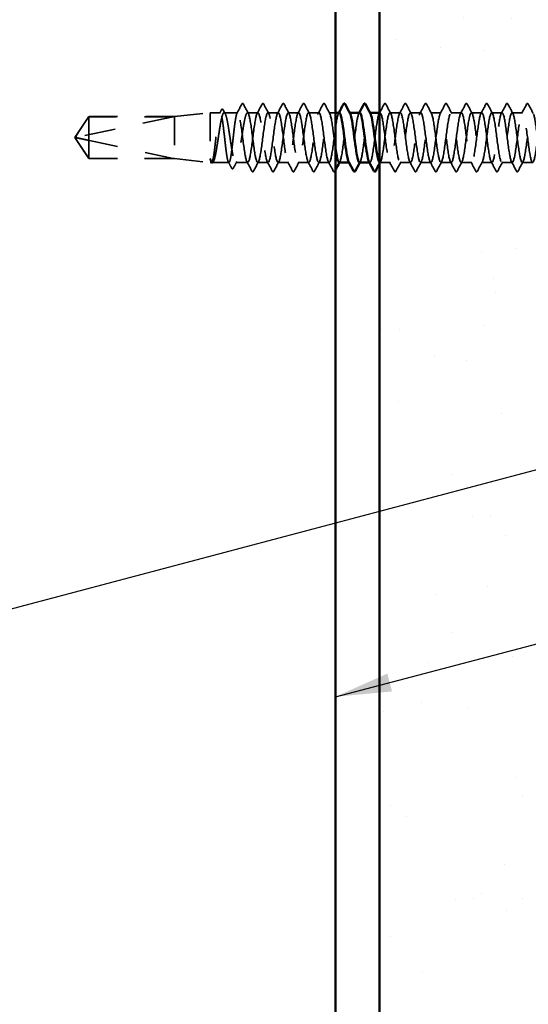
# Model space of a CAD drawing. Units: inches. Extents: x 0.6 to 33.4, y 0.6 to 21.4.
# Drawn here: x 7.8 to 9.6, y 11.9 to 15.4 of the extents above; entities that cross this region are included whole.
import ezdxf

# ---------------------------------------------------------------- set-up
doc = ezdxf.new("R2010")
doc.units = ezdxf.units.IN
doc.header["$LTSCALE"] = 2
doc.header["$MEASUREMENT"] = 0
doc.linetypes.add('DASHED', pattern=[0.2067, 0.1654, -0.0413])
for name, color, linetype, lineweight in [('Hatch (ANSI)', 7, 'Continuous', 18), ('Hidden (ANSI)', 7, 'DASHED', 35), ('Symbol (ANSI)', 7, 'Continuous', 25), ('Visible (ANSI)', 7, 'Continuous', 50)]:
    doc.layers.add(name, color=color, linetype=linetype, lineweight=lineweight)
doc.styles.add('Note Text (ANSI)', font='tahoma.ttf')
doc.dimstyles.new('Default (ANSI)$7', dxfattribs={"dimscale": 2, "dimtxt": 0.12, "dimasz": 0.098425, "dimexe": 0.125, "dimexo": 0.0625, "dimgap": 0.031496, "dimtad": 0, "dimtih": 1, "dimtoh": 1, "dimrnd": 1e-08, "dimzin": 4, "dimdsep": 46, "dimtxsty": 'Note Text (ANSI)', "dimcen": 0.09, "dimdle": 0.393701, "dimclrd": 256, "dimclre": 256, "dimclrt": 256, "dimadec": 0, "dimazin": 1, "dimtfac": 1, "dimtofl": 0, "dimtmove": 0, "dimatfit": 3, "dimfxl": 1, "dimtolj": 1, "dimtzin": 4, "dimlwd": -1, "dimlwe": -1, "dimarcsym": 0})

msp = doc.modelspace()

# ---------------------------------------------------------------- hatches: boundary and pattern name
at = {"layer": 'Hatch (ANSI)', "true_color": 0x804000}
h = msp.add_hatch(dxfattribs=at)
h.set_pattern_fill('AR-SAND', color=36, scale=0.25, angle=45, style=0)
h.paths.add_polyline_path([(9.69021, 18.84511), (9.69021, 8.02478), (9.06521, 8.02478), (9.06521, 18.84511)])

# ---------------------------------------------------------------- linework, layer by layer
at = {"layer": 'Hidden (ANSI)', "ltscale": 0.084332}
for q in [(8.04478, 15.01078), (8.04478, 14.86378)]:
    msp.add_line((7.99521, 14.93728), q, dxfattribs=at)
at = {"layer": 'Hidden (ANSI)', "ltscale": 0.327486}
msp.add_line((8.34021, 15.01061), (8.00389, 14.93842), dxfattribs=at)
at = {"layer": 'Hidden (ANSI)', "ltscale": 0.119326}
msp.add_line((8.04478, 15.01078), (8.04478, 14.92736), dxfattribs=at)
at = {"layer": 'Hidden (ANSI)', "ltscale": 0.286008}
for p, q in [((8.34521, 15.01078), (8.04478, 15.01078)), ((8.34521, 14.86378), (8.04478, 14.86378))]:
    msp.add_line(p, q, dxfattribs=at)
at = {"layer": 'Hidden (ANSI)', "ltscale": 0.281246}
for p, q in [((8.34021, 15.01061), (8.04478, 15.01061)), ((8.34021, 14.86395), (8.04478, 14.86395))]:
    msp.add_line(p, q, dxfattribs=at)
at = {"layer": 'Hidden (ANSI)', "ltscale": 0.119688}
for p, q in [((8.34521, 15.01078), (8.47021, 15.02478)), ((8.34521, 14.86378), (8.47021, 14.84978))]:
    msp.add_line(p, q, dxfattribs=at)
at = {"layer": 'Hidden (ANSI)', "ltscale": 0.219804}
msp.add_line((8.34521, 15.01078), (8.34521, 14.86378), dxfattribs=at)
at = {"layer": 'Hidden (ANSI)', "ltscale": 0.26169}
msp.add_line((8.47021, 15.02478), (8.47021, 14.84978), dxfattribs=at)
at = {"layer": 'Hidden (ANSI)', "ltscale": 0.033847}
msp.add_line((8.50585, 15.02478), (8.47021, 15.02478), dxfattribs=at)
at = {"layer": 'Hidden (ANSI)', "ltscale": 0.044731}
msp.add_line((8.56664, 15.02478), (8.51956, 15.02478), dxfattribs=at)
at = {"layer": 'Hidden (ANSI)', "ltscale": 0.034593}
for p, q in [((8.63807, 15.02478), (8.60164, 15.02478)), ((8.70949, 15.02478), (8.67307, 15.02478)), ((8.78092, 15.02478), (8.74449, 15.02478)), ((8.85235, 15.02478), (8.81592, 15.02478)), ((9.13807, 15.02478), (9.10164, 15.02478)), ((9.20949, 15.02478), (9.17307, 15.02478)), ((9.28092, 15.02478), (9.24449, 15.02478)), ((9.35235, 15.02478), (9.31592, 15.02478)), ((9.42378, 15.02478), (9.38735, 15.02478)), ((9.49521, 15.02478), (9.45878, 15.02478)), ((9.56664, 15.02478), (9.53021, 15.02478)), ((8.67378, 14.84978), (8.63735, 14.84978)), ((8.74521, 14.84978), (8.70878, 14.84978)), ((8.81664, 14.84978), (8.78021, 14.84978)), ((8.88807, 14.84978), (8.85164, 14.84978)), ((9.10235, 14.84978), (9.06592, 14.84978)), ((9.17378, 14.84978), (9.13735, 14.84978)), ((9.24521, 14.84978), (9.20878, 14.84978)), ((9.31664, 14.84978), (9.28021, 14.84978)), ((9.38807, 14.84978), (9.35164, 14.84978)), ((9.45949, 14.84978), (9.42307, 14.84978)), ((9.53092, 14.84978), (9.49449, 14.84978)), ((9.60235, 14.84978), (9.56592, 14.84978))]:
    msp.add_line(p, q, dxfattribs=at)
at = {"layer": 'Hidden (ANSI)', "ltscale": 0.021668}
msp.add_line((8.91021, 15.02478), (8.88735, 15.02478), dxfattribs=at)
at = {"layer": 'Hidden (ANSI)', "ltscale": 0.00122}
for p, q in [((8.96017, 15.02478), (8.95878, 15.02478)), ((9.03159, 15.02478), (9.03021, 15.02478)), ((8.95949, 14.84978), (8.95811, 14.84978)), ((9.03092, 14.84978), (9.02954, 14.84978))]:
    msp.add_line(p, q, dxfattribs=at)
at = {"layer": 'Hidden (ANSI)', "ltscale": 0.00126}
msp.add_line((9.06664, 15.02478), (9.06521, 15.02478), dxfattribs=at)
at = {"layer": 'Hidden (ANSI)', "ltscale": 0.095613}
msp.add_line((8.04478, 14.92736), (8.04478, 14.86395), dxfattribs=at)
at = {"layer": 'Hidden (ANSI)', "ltscale": 0.301787}
msp.add_line((8.34021, 14.86395), (8.04478, 14.92736), dxfattribs=at)
at = {"layer": 'Hidden (ANSI)', "ltscale": 0.004665}
msp.add_line((8.04478, 14.86395), (8.04478, 14.86378), dxfattribs=at)
at = {"layer": 'Hidden (ANSI)', "ltscale": 0.004904}
msp.add_line((8.47546, 14.84978), (8.47021, 14.84978), dxfattribs=at)
at = {"layer": 'Hidden (ANSI)', "ltscale": 0.000515683}
msp.add_line((8.47374, 14.85112), (8.47344, 14.85169), dxfattribs=at)
at = {"layer": 'Hidden (ANSI)', "ltscale": 0.05487}
msp.add_line((8.53625, 14.84978), (8.47852, 14.84978), dxfattribs=at)
at = {"layer": 'Hidden (ANSI)', "ltscale": 0.039662}
msp.add_line((8.60235, 14.84978), (8.5606, 14.84978), dxfattribs=at)
at = {"layer": 'Hidden (ANSI)', "ltscale": 0.001979}
msp.add_arc((8.58414, 15.05628), 0.001, 27.46438, 152.53562, dxfattribs=at)
at = {"layer": 'Hidden (ANSI)', "ltscale": 0.008657}
msp.add_arc((8.00494, 14.93353), 0.005, 102.11462, 207.48043, dxfattribs=at)
at = {"layer": 'Hidden (ANSI)', "ltscale": 0.034303}
msp.add_open_spline([(8.56461, 15.02287), (8.57026, 15.0335), (8.57588, 15.04415), (8.58148, 15.05481)], degree=3, dxfattribs=at)
at = {"layer": 'Hidden (ANSI)', "ltscale": 0.017729}
msp.add_open_spline([(8.58148, 15.05481), (8.58213, 15.05603), (8.5828, 15.05694), (8.58386, 15.05724)], degree=3, dxfattribs=at)
at = {"layer": 'Hidden (ANSI)', "ltscale": 0.020754}
msp.add_open_spline([(8.58414, 15.05728), (8.58545, 15.05728), (8.58633, 15.05621), (8.58708, 15.05479)], degree=3, dxfattribs=at)
at = {"layer": 'Hidden (ANSI)', "ltscale": 0.035082}
for points in [[(8.58708, 15.05479), (8.59284, 15.0439), (8.59861, 15.03302), (8.60442, 15.02217)], [(8.63528, 15.02217), (8.6411, 15.03302), (8.64687, 15.0439), (8.65262, 15.05479)], [(8.65851, 15.05479), (8.66426, 15.0439), (8.67003, 15.03302), (8.67585, 15.02217)], [(8.70671, 15.02217), (8.71252, 15.03302), (8.71829, 15.0439), (8.72405, 15.05479)], [(8.72994, 15.05479), (8.73569, 15.0439), (8.74146, 15.03302), (8.74728, 15.02217)], [(8.77814, 15.02217), (8.78395, 15.03302), (8.78972, 15.0439), (8.79548, 15.05479)], [(8.80137, 15.05479), (8.80712, 15.0439), (8.81289, 15.03302), (8.81871, 15.02217)], [(8.84957, 15.02217), (8.85538, 15.03302), (8.86115, 15.0439), (8.86691, 15.05479)], [(8.8728, 15.05479), (8.87855, 15.0439), (8.88432, 15.03302), (8.89014, 15.02217)], [(9.06385, 15.02217), (9.06967, 15.03302), (9.07544, 15.0439), (9.08119, 15.05479)], [(9.08708, 15.05479), (9.09284, 15.0439), (9.09861, 15.03302), (9.10442, 15.02217)], [(9.13528, 15.02217), (9.1411, 15.03302), (9.14687, 15.0439), (9.15262, 15.05479)], [(9.15851, 15.05479), (9.16426, 15.0439), (9.17003, 15.03302), (9.17585, 15.02217)], [(9.20671, 15.02217), (9.21252, 15.03302), (9.21829, 15.0439), (9.22405, 15.05479)], [(9.22994, 15.05479), (9.23569, 15.0439), (9.24146, 15.03302), (9.24728, 15.02217)], [(9.27814, 15.02217), (9.28395, 15.03302), (9.28972, 15.0439), (9.29548, 15.05479)], [(9.30137, 15.05479), (9.30712, 15.0439), (9.31289, 15.03302), (9.31871, 15.02217)], [(9.34957, 15.02217), (9.35538, 15.03302), (9.36115, 15.0439), (9.36691, 15.05479)], [(9.3728, 15.05479), (9.37855, 15.0439), (9.38432, 15.03302), (9.39014, 15.02217)], [(9.42099, 15.02217), (9.42681, 15.03302), (9.43258, 15.0439), (9.43833, 15.05479)], [(9.44423, 15.05479), (9.44998, 15.0439), (9.45575, 15.03302), (9.46156, 15.02217)], [(9.49242, 15.02217), (9.49824, 15.03302), (9.50401, 15.0439), (9.50976, 15.05479)], [(9.51565, 15.05479), (9.52141, 15.0439), (9.52718, 15.03302), (9.53299, 15.02217)], [(9.56385, 15.02217), (9.56967, 15.03302), (9.57544, 15.0439), (9.58119, 15.05479)], [(9.58708, 15.05479), (9.59284, 15.0439), (9.59861, 15.03302), (9.60442, 15.02217)], [(8.61691, 14.81977), (8.61115, 14.83066), (8.60538, 14.84154), (8.59957, 14.85239)], [(8.64014, 14.85239), (8.63432, 14.84154), (8.62855, 14.83066), (8.6228, 14.81977)], [(8.68833, 14.81977), (8.68258, 14.83066), (8.67681, 14.84154), (8.67099, 14.85239)], [(8.71156, 14.85239), (8.70575, 14.84154), (8.69998, 14.83066), (8.69423, 14.81977)], [(8.75976, 14.81977), (8.75401, 14.83066), (8.74824, 14.84154), (8.74242, 14.85239)], [(8.78299, 14.85239), (8.77718, 14.84154), (8.77141, 14.83066), (8.76565, 14.81977)], [(8.83119, 14.81977), (8.82544, 14.83066), (8.81967, 14.84154), (8.81385, 14.85239)], [(8.85442, 14.85239), (8.84861, 14.84154), (8.84284, 14.83066), (8.83708, 14.81977)], [(8.90262, 14.81977), (8.89687, 14.83066), (8.8911, 14.84154), (8.88528, 14.85239)], [(9.11691, 14.81977), (9.11115, 14.83066), (9.10538, 14.84154), (9.09957, 14.85239)], [(9.14014, 14.85239), (9.13432, 14.84154), (9.12855, 14.83066), (9.1228, 14.81977)], [(9.18833, 14.81977), (9.18258, 14.83066), (9.17681, 14.84154), (9.17099, 14.85239)], [(9.21156, 14.85239), (9.20575, 14.84154), (9.19998, 14.83066), (9.19423, 14.81977)], [(9.25976, 14.81977), (9.25401, 14.83066), (9.24824, 14.84154), (9.24242, 14.85239)], [(9.28299, 14.85239), (9.27718, 14.84154), (9.27141, 14.83066), (9.26565, 14.81977)], [(9.33119, 14.81977), (9.32544, 14.83066), (9.31967, 14.84154), (9.31385, 14.85239)], [(9.35442, 14.85239), (9.34861, 14.84154), (9.34284, 14.83066), (9.33708, 14.81977)], [(9.40262, 14.81977), (9.39687, 14.83066), (9.3911, 14.84154), (9.38528, 14.85239)], [(9.42585, 14.85239), (9.42003, 14.84154), (9.41426, 14.83066), (9.40851, 14.81977)], [(9.47405, 14.81977), (9.46829, 14.83066), (9.46252, 14.84154), (9.45671, 14.85239)], [(9.49728, 14.85239), (9.49146, 14.84154), (9.48569, 14.83066), (9.47994, 14.81977)], [(9.54548, 14.81977), (9.53972, 14.83066), (9.53395, 14.84154), (9.52814, 14.85239)], [(9.56871, 14.85239), (9.56289, 14.84154), (9.55712, 14.83066), (9.55137, 14.81977)]]:
    msp.add_open_spline(points, degree=3, dxfattribs=at)
at = {"layer": 'Hidden (ANSI)', "ltscale": 0.041609}
for points in [[(8.65262, 15.05479), (8.65336, 15.05618), (8.6542, 15.05722), (8.65681, 15.05734), (8.65774, 15.05625), (8.65851, 15.05479)], [(8.72405, 15.05479), (8.72478, 15.05618), (8.72563, 15.05722), (8.72824, 15.05734), (8.72917, 15.05625), (8.72994, 15.05479)], [(8.79548, 15.05479), (8.79621, 15.05618), (8.79705, 15.05722), (8.79967, 15.05734), (8.8006, 15.05625), (8.80137, 15.05479)], [(8.86691, 15.05479), (8.86764, 15.05618), (8.86848, 15.05722), (8.8711, 15.05734), (8.87203, 15.05625), (8.8728, 15.05479)], [(9.08119, 15.05479), (9.08193, 15.05618), (9.08277, 15.05722), (9.08538, 15.05734), (9.08631, 15.05625), (9.08708, 15.05479)], [(9.15262, 15.05479), (9.15336, 15.05618), (9.1542, 15.05722), (9.15681, 15.05734), (9.15774, 15.05625), (9.15851, 15.05479)], [(9.22405, 15.05479), (9.22478, 15.05618), (9.22563, 15.05722), (9.22824, 15.05734), (9.22917, 15.05625), (9.22994, 15.05479)], [(9.29548, 15.05479), (9.29621, 15.05618), (9.29705, 15.05722), (9.29967, 15.05734), (9.3006, 15.05625), (9.30137, 15.05479)], [(9.36691, 15.05479), (9.36764, 15.05618), (9.36848, 15.05722), (9.3711, 15.05734), (9.37203, 15.05625), (9.3728, 15.05479)], [(9.43833, 15.05479), (9.43907, 15.05618), (9.43991, 15.05722), (9.44253, 15.05734), (9.44345, 15.05625), (9.44423, 15.05479)], [(9.50976, 15.05479), (9.5105, 15.05618), (9.51134, 15.05722), (9.51396, 15.05734), (9.51488, 15.05625), (9.51565, 15.05479)], [(9.58119, 15.05479), (9.58193, 15.05618), (9.58277, 15.05722), (9.58538, 15.05734), (9.58631, 15.05625), (9.58708, 15.05479)], [(8.6228, 14.81977), (8.62206, 14.81838), (8.62122, 14.81734), (8.6186, 14.81722), (8.61768, 14.81831), (8.61691, 14.81977)], [(8.69423, 14.81977), (8.69349, 14.81838), (8.69265, 14.81734), (8.69003, 14.81722), (8.6891, 14.81831), (8.68833, 14.81977)], [(8.76565, 14.81977), (8.76492, 14.81838), (8.76408, 14.81734), (8.76146, 14.81722), (8.76053, 14.81831), (8.75976, 14.81977)], [(8.83708, 14.81977), (8.83635, 14.81838), (8.8355, 14.81734), (8.83289, 14.81722), (8.83196, 14.81831), (8.83119, 14.81977)], [(8.90851, 14.81977), (8.90777, 14.81838), (8.90693, 14.81734), (8.90432, 14.81722), (8.90339, 14.81831), (8.90262, 14.81977)], [(9.1228, 14.81977), (9.12206, 14.81838), (9.12122, 14.81734), (9.1186, 14.81722), (9.11768, 14.81831), (9.11691, 14.81977)], [(9.19423, 14.81977), (9.19349, 14.81838), (9.19265, 14.81734), (9.19003, 14.81722), (9.1891, 14.81831), (9.18833, 14.81977)], [(9.26565, 14.81977), (9.26492, 14.81838), (9.26408, 14.81734), (9.26146, 14.81722), (9.26053, 14.81831), (9.25976, 14.81977)], [(9.33708, 14.81977), (9.33635, 14.81838), (9.3355, 14.81734), (9.33289, 14.81722), (9.33196, 14.81831), (9.33119, 14.81977)], [(9.40851, 14.81977), (9.40777, 14.81838), (9.40693, 14.81734), (9.40432, 14.81722), (9.40339, 14.81831), (9.40262, 14.81977)], [(9.47994, 14.81977), (9.4792, 14.81838), (9.47836, 14.81734), (9.47575, 14.81722), (9.47482, 14.81831), (9.47405, 14.81977)], [(9.55137, 14.81977), (9.55063, 14.81838), (9.54979, 14.81734), (9.54717, 14.81722), (9.54625, 14.81831), (9.54548, 14.81977)]]:
    msp.add_open_spline(points, degree=3, knots=[0, 0, 0, 0, 0.05425934, 0.05425934, 0.11103282, 0.11103282, 0.11103282, 0.11103282], dxfattribs=at)
at = {"layer": 'Hidden (ANSI)', "ltscale": 0.076615}
msp.add_open_spline([(8.04478, 15.01061), (8.04289, 15.00779), (8.03952, 15.00278), (8.03606, 14.99764), (8.03243, 14.99224), (8.02941, 14.98773), (8.02564, 14.98212), (8.02295, 14.97811), (8.02015, 14.97392), (8.01828, 14.97112), (8.01628, 14.96811), (8.0149, 14.96605), (8.0134, 14.96378), (8.01235, 14.96219), (8.01095, 14.96007), (8.00975, 14.95826), (8.00825, 14.95596), (8.00715, 14.95427), (8.006, 14.95248), (8.00522, 14.95125), (8.00421, 14.94966), (8.00339, 14.94833), (8.00238, 14.94668), (8.00169, 14.9455), (8.00101, 14.94429), (8.00069, 14.94369), (8.00051, 14.94334)], degree=3, knots=[-0.33118354, -0.33118354, -0.33118354, -0.33118354, -0.32945862, -0.32773371, -0.32687125, -0.32428388, -0.32255897, -0.31910914, -0.31738422, -0.31393439, -0.31220948, -0.30875965, -0.30703474, -0.30358491, -0.30185999, -0.29668525, -0.29323542, -0.28633577, -0.28288594, -0.27598628, -0.27253645, -0.26218697, -0.25528731, -0.241488, -0.23458834, -0.22207079, -0.22207079, -0.22207079, -0.22207079], dxfattribs=at)
at = {"layer": 'Hidden (ANSI)', "ltscale": 1.043954}
msp.add_open_spline([(8.56664, 15.02478), (8.56537, 15.02478), (8.56411, 15.02253), (8.56158, 15.01377), (8.56032, 15.00736), (8.55779, 14.99117), (8.55653, 14.98156), (8.554, 14.96041), (8.55274, 14.94906), (8.55021, 14.92613), (8.54895, 14.91477), (8.54642, 14.89355), (8.54516, 14.8839), (8.54263, 14.8676), (8.54137, 14.86111), (8.53884, 14.8522), (8.53758, 14.84987), (8.53505, 14.8497), (8.53379, 14.85187), (8.53126, 14.86047), (8.53, 14.86682), (8.52747, 14.88288), (8.52621, 14.89244), (8.52368, 14.91354), (8.52242, 14.92486), (8.51989, 14.94779), (8.51863, 14.95917), (8.5161, 14.98045), (8.51484, 14.99015), (8.51231, 15.00657), (8.51105, 15.01313), (8.50852, 15.02219), (8.50726, 15.0246), (8.50473, 15.02494), (8.50347, 15.02285), (8.50094, 15.0144), (8.49968, 15.00813), (8.49715, 14.99218), (8.49589, 14.98267), (8.49336, 14.96164), (8.4921, 14.95033), (8.48957, 14.92741), (8.48831, 14.91602), (8.48578, 14.89467), (8.48452, 14.88492), (8.48199, 14.86839), (8.48073, 14.86176), (8.4782, 14.85255), (8.47694, 14.85005), (8.47437, 14.84954), (8.47309, 14.85166), (8.47179, 14.85602)], degree=3, knots=[0, 0, 0, 0, 0.0878853, 0.0878853, 0.1757706, 0.1757706, 0.2636559, 0.2636559, 0.3515413, 0.3515413, 0.4394266, 0.4394266, 0.5273119, 0.5273119, 0.6151972, 0.6151972, 0.7030825, 0.7030825, 0.7909678, 0.7909678, 0.8788532, 0.8788532, 0.9667385, 0.9667385, 1.0546238, 1.0546238, 1.1425091, 1.1425091, 1.2303944, 1.2303944, 1.3182797, 1.3182797, 1.406165, 1.406165, 1.4940504, 1.4940504, 1.5819357, 1.5819357, 1.669821, 1.669821, 1.7577063, 1.7577063, 1.8455916, 1.8455916, 1.9334769, 1.9334769, 2.0213623, 2.0213623, 2.1092476, 2.1092476, 2.1993745, 2.1993745, 2.1993745, 2.1993745], dxfattribs=at)
at = {"layer": 'Hidden (ANSI)', "ltscale": 1.04913}
msp.add_open_spline([(8.47356, 14.85602), (8.47528, 14.85175), (8.47699, 14.84963), (8.48042, 14.84995), (8.48213, 14.85238), (8.48557, 14.86151), (8.48727, 14.86812), (8.49071, 14.88467), (8.49241, 14.89445), (8.49585, 14.91588), (8.49756, 14.92733), (8.501, 14.95037), (8.5027, 14.96173), (8.50614, 14.98285), (8.50784, 14.9924), (8.51128, 15.00836), (8.51299, 15.01462), (8.51643, 15.02299), (8.51813, 15.02501), (8.52157, 15.0245), (8.52327, 15.02198), (8.52671, 15.01267), (8.52842, 15.00598), (8.53186, 14.9893), (8.53356, 14.97947), (8.537, 14.95797), (8.5387, 14.9465), (8.54214, 14.92347), (8.54385, 14.91212), (8.54729, 14.89108), (8.54899, 14.8816), (8.55243, 14.86577), (8.55413, 14.85959), (8.55757, 14.8514), (8.55928, 14.84947), (8.56272, 14.85017), (8.56442, 14.85279), (8.56786, 14.86227), (8.56956, 14.86904), (8.573, 14.88585), (8.57471, 14.89573), (8.57815, 14.9173), (8.57985, 14.92878), (8.58329, 14.95181), (8.58499, 14.96314), (8.58843, 14.9841), (8.59014, 14.99353), (8.59349, 15.00883), (8.59511, 15.01471), (8.59838, 15.02272), (8.6, 15.02478), (8.60164, 15.02478)], degree=3, knots=[0, 0, 0, 0, 0.0887618, 0.0887618, 0.1775237, 0.1775237, 0.2662855, 0.2662855, 0.3550474, 0.3550474, 0.4438092, 0.4438092, 0.5325711, 0.5325711, 0.6213329, 0.6213329, 0.7100948, 0.7100948, 0.7988566, 0.7988566, 0.8876185, 0.8876185, 0.9763803, 0.9763803, 1.0651422, 1.0651422, 1.153904, 1.153904, 1.2426659, 1.2426659, 1.3314277, 1.3314277, 1.4201896, 1.4201896, 1.5089514, 1.5089514, 1.5977133, 1.5977133, 1.6864751, 1.6864751, 1.775237, 1.775237, 1.8639988, 1.8639988, 1.9527607, 1.9527607, 2.0415225, 2.0415225, 2.125903, 2.125903, 2.2102835, 2.2102835, 2.2102835, 2.2102835], dxfattribs=at)
at = {"layer": 'Hidden (ANSI)', "ltscale": 0.011832}
msp.add_open_spline([(8.50383, 15.02287), (8.50579, 15.02655), (8.50774, 15.03024), (8.50969, 15.03394)], degree=3, dxfattribs=at)
at = {"layer": 'Hidden (ANSI)', "ltscale": 0.041479}
msp.add_open_spline([(8.50969, 15.03394), (8.51042, 15.03532), (8.51117, 15.0363), (8.51383, 15.03728), (8.51535, 15.036), (8.5164, 15.03404)], degree=3, knots=[0, 0, 0, 0, 0.04510414, 0.04510414, 0.1105829, 0.1105829, 0.1105829, 0.1105829], dxfattribs=at)
at = {"layer": 'Hidden (ANSI)', "ltscale": 0.013596}
msp.add_open_spline([(8.5164, 15.03404), (8.51866, 15.02982), (8.52094, 15.0256), (8.52322, 15.02138)], degree=3, dxfattribs=at)
at = {"layer": 'Hidden (ANSI)', "ltscale": 1.115057}
msp.add_open_spline([(8.92378, 15.02442), (8.922, 15.02449), (8.92022, 15.02151), (8.91844, 15.0153), (8.91409, 15.00017), (8.90975, 14.9667), (8.9054, 14.93328), (8.90106, 14.89987), (8.89671, 14.86832), (8.89237, 14.85597), (8.88802, 14.84361), (8.88367, 14.85112), (8.87933, 14.87437), (8.87498, 14.89762), (8.87064, 14.93535), (8.86629, 14.96683), (8.86195, 14.99832), (8.8576, 15.02185), (8.85325, 15.0245), (8.84891, 15.02716), (8.84456, 15.00879), (8.84022, 14.97949), (8.83587, 14.9502), (8.83153, 14.91155), (8.82718, 14.88479), (8.82283, 14.85803), (8.81849, 14.8446), (8.81414, 14.85188), (8.8098, 14.85916), (8.80545, 14.88675), (8.80111, 14.9195), (8.79676, 14.95225), (8.79241, 14.98839), (8.78807, 15.00805), (8.78372, 15.02772), (8.77938, 15.02986), (8.77503, 15.01329), (8.77069, 14.99672), (8.76634, 14.96235), (8.76199, 14.92905), (8.75765, 14.89575), (8.7533, 14.86533), (8.74896, 14.8545), (8.74461, 14.84366), (8.74027, 14.85301), (8.73592, 14.8774), (8.73157, 14.90178), (8.72723, 14.93989), (8.72288, 14.97079), (8.71854, 15.00169), (8.71419, 15.0237), (8.70985, 15.02474), (8.7055, 15.02577), (8.70115, 15.00577), (8.69681, 14.97573), (8.69246, 14.94568), (8.68812, 14.90721), (8.68377, 14.88146), (8.67943, 14.8557), (8.67508, 14.84405), (8.67073, 14.8529), (8.66639, 14.86175), (8.66204, 14.89063), (8.6577, 14.92368), (8.65335, 14.95672), (8.64901, 14.99213), (8.64466, 15.01047), (8.64031, 15.0288), (8.63597, 15.02906), (8.63162, 15.0111), (8.62728, 14.99314), (8.62293, 14.95794), (8.61859, 14.92483), (8.61424, 14.89173), (8.60989, 14.8625), (8.60555, 14.85322), (8.6012, 14.84393), (8.59686, 14.85509), (8.59251, 14.88056), (8.58817, 14.90603), (8.58382, 14.94443), (8.57947, 14.97467), (8.57519, 15.00445), (8.57092, 15.02478), (8.56664, 15.02478)], degree=3, knots=[270.1769682, 270.1769682, 270.1769682, 270.1769682, 270.6466556, 270.6466556, 270.6466556, 271.7934634, 271.7934634, 271.7934634, 272.9402713, 272.9402713, 272.9402713, 274.0870792, 274.0870792, 274.0870792, 275.233887, 275.233887, 275.233887, 276.3806949, 276.3806949, 276.3806949, 277.5275027, 277.5275027, 277.5275027, 278.6743106, 278.6743106, 278.6743106, 279.8211185, 279.8211185, 279.8211185, 280.9679263, 280.9679263, 280.9679263, 282.1147342, 282.1147342, 282.1147342, 283.2615421, 283.2615421, 283.2615421, 284.4083499, 284.4083499, 284.4083499, 285.5551578, 285.5551578, 285.5551578, 286.7019656, 286.7019656, 286.7019656, 287.8487735, 287.8487735, 287.8487735, 288.9955814, 288.9955814, 288.9955814, 290.1423892, 290.1423892, 290.1423892, 291.2891971, 291.2891971, 291.2891971, 292.436005, 292.436005, 292.436005, 293.5828128, 293.5828128, 293.5828128, 294.7296207, 294.7296207, 294.7296207, 295.8764285, 295.8764285, 295.8764285, 297.0232364, 297.0232364, 297.0232364, 298.1700443, 298.1700443, 298.1700443, 299.3168521, 299.3168521, 299.3168521, 300.46366, 300.46366, 300.46366, 301.5928947, 301.5928947, 301.5928947, 301.5928947], dxfattribs=at)
at = {"layer": 'Hidden (ANSI)', "ltscale": 1.156098}
msp.add_open_spline([(8.60164, 15.02478), (8.60598, 15.02478), (8.61033, 15.00376), (8.61467, 14.97328), (8.61902, 14.94279), (8.62337, 14.90448), (8.62771, 14.8794), (8.63206, 14.85431), (8.6364, 14.84381), (8.64075, 14.85366), (8.64509, 14.86351), (8.64944, 14.89317), (8.65379, 14.92636), (8.65813, 14.95954), (8.66248, 14.99446), (8.66682, 15.01192), (8.67117, 15.02937), (8.67551, 15.02843), (8.67986, 15.00961), (8.68421, 14.99079), (8.68855, 14.95511), (8.6929, 14.92216), (8.69724, 14.88921), (8.70159, 14.86079), (8.70593, 14.85251), (8.71028, 14.84422), (8.71463, 14.85652), (8.71897, 14.88265), (8.72332, 14.90878), (8.72766, 14.94732), (8.73201, 14.9771), (8.73635, 15.00689), (8.7407, 15.0263), (8.74505, 15.02468), (8.74939, 15.02306), (8.75374, 15.00049), (8.75808, 14.96937), (8.76243, 14.93825), (8.76677, 14.90027), (8.77112, 14.87628), (8.77547, 14.8523), (8.77981, 14.84362), (8.78416, 14.85501), (8.7885, 14.86639), (8.79285, 14.89723), (8.79719, 14.93058), (8.80154, 14.96393), (8.80589, 14.99799), (8.81023, 15.01404), (8.81458, 15.0301), (8.81892, 15.02728), (8.82327, 15.00714), (8.82761, 14.987), (8.83196, 14.95062), (8.83631, 14.918), (8.84065, 14.88537), (8.845, 14.85826), (8.84934, 14.85156), (8.85369, 14.84485), (8.85803, 14.85892), (8.86238, 14.88603), (8.86673, 14.91314), (8.87107, 14.95182), (8.87542, 14.98083), (8.87976, 15.00984), (8.88411, 15.02761), (8.88845, 15.02437), (8.8928, 15.02113), (8.89715, 14.99706), (8.90149, 14.96538), (8.9044, 14.9442), (8.9073, 14.92039), (8.91021, 14.90011)], degree=3, knots=[-301.5928947, -301.5928947, -301.5928947, -301.5928947, -300.4460869, -300.4460869, -300.4460869, -299.299279, -299.299279, -299.299279, -298.1524712, -298.1524712, -298.1524712, -297.0056633, -297.0056633, -297.0056633, -295.8588554, -295.8588554, -295.8588554, -294.7120476, -294.7120476, -294.7120476, -293.5652397, -293.5652397, -293.5652397, -292.4184318, -292.4184318, -292.4184318, -291.271624, -291.271624, -291.271624, -290.1248161, -290.1248161, -290.1248161, -288.9780083, -288.9780083, -288.9780083, -287.8312004, -287.8312004, -287.8312004, -286.6843925, -286.6843925, -286.6843925, -285.5375847, -285.5375847, -285.5375847, -284.3907768, -284.3907768, -284.3907768, -283.2439689, -283.2439689, -283.2439689, -282.0971611, -282.0971611, -282.0971611, -280.9503532, -280.9503532, -280.9503532, -279.8035454, -279.8035454, -279.8035454, -278.6567375, -278.6567375, -278.6567375, -277.5099296, -277.5099296, -277.5099296, -276.3631218, -276.3631218, -276.3631218, -275.2163139, -275.2163139, -275.2163139, -274.4495342, -274.4495342, -274.4495342, -274.4495342], dxfattribs=at)
at = {"layer": 'Hidden (ANSI)', "ltscale": 0.002721}
for points in [[(8.92099, 15.02217), (8.92146, 15.02304), (8.92193, 15.02391), (8.92239, 15.02478)], [(8.99242, 15.02217), (8.99289, 15.02304), (8.99336, 15.02391), (8.99382, 15.02478)], [(8.92585, 14.85239), (8.92538, 14.85152), (8.92492, 14.85065), (8.92445, 14.84978)], [(8.99728, 14.85239), (8.99681, 14.85152), (8.99635, 14.85065), (8.99588, 14.84978)]]:
    msp.add_open_spline(points, degree=3, dxfattribs=at)
at = {"layer": 'Hidden (ANSI)', "ltscale": 0.283832}
msp.add_open_spline([(8.92307, 14.85009), (8.92457, 14.84999), (8.92607, 14.85209), (8.92757, 14.85655), (8.93191, 14.86944), (8.93626, 14.90138), (8.9406, 14.93482), (8.94495, 14.96825), (8.94929, 15.00138), (8.95364, 15.01599), (8.95628, 15.02487), (8.95892, 15.02662), (8.96156, 15.02182)], degree=3, knots=[-273.3185609, -273.3185609, -273.3185609, -273.3185609, -272.9226982, -272.9226982, -272.9226982, -271.7758903, -271.7758903, -271.7758903, -270.6290825, -270.6290825, -270.6290825, -269.9320292, -269.9320292, -269.9320292, -269.9320292], dxfattribs=at)
at = {"layer": 'Hidden (ANSI)', "ltscale": 0.283839}
msp.add_open_spline([(8.99521, 15.02472), (8.99135, 15.02446), (8.98749, 15.00846), (8.98363, 14.98316), (8.97928, 14.95468), (8.97493, 14.91595), (8.97059, 14.88825), (8.96624, 14.86054), (8.9619, 14.84537), (8.95755, 14.85105), (8.95727, 14.85142), (8.95699, 14.85187), (8.95671, 14.85241)], degree=3, knots=[263.8937829, 263.8937829, 263.8937829, 263.8937829, 264.9126163, 264.9126163, 264.9126163, 266.0594241, 266.0594241, 266.0594241, 267.206232, 267.206232, 267.206232, 267.2803146, 267.2803146, 267.2803146, 267.2803146], dxfattribs=at)
at = {"layer": 'Hidden (ANSI)', "ltscale": 0.28384}
msp.add_open_spline([(8.99449, 14.84986), (8.99826, 14.85014), (9.00202, 14.86525), (9.00579, 14.88953), (9.01013, 14.91756), (9.01448, 14.9563), (9.01883, 14.98446), (9.02317, 15.01263), (9.02752, 15.02871), (9.03186, 15.02385), (9.03224, 15.02343), (9.03262, 15.02286), (9.03299, 15.02214)], degree=3, knots=[-267.0353756, -267.0353756, -267.0353756, -267.0353756, -266.041851, -266.041851, -266.041851, -264.8950431, -264.8950431, -264.8950431, -263.7482353, -263.7482353, -263.7482353, -263.6488439, -263.6488439, -263.6488439, -263.6488439], dxfattribs=at)
at = {"layer": 'Hidden (ANSI)', "ltscale": 1.111601}
msp.add_open_spline([(9.74021, 14.85811), (9.74007, 14.85858), (9.73992, 14.85906), (9.73978, 14.85956), (9.73543, 14.87493), (9.73109, 14.90855), (9.72674, 14.94195), (9.7224, 14.97535), (9.71805, 15.00673), (9.71371, 15.01884), (9.70936, 15.03095), (9.70501, 15.02315), (9.70067, 14.99972), (9.69632, 14.97628), (9.69198, 14.93849), (9.68763, 14.90709), (9.68329, 14.8757), (9.67894, 14.8524), (9.67459, 14.85001), (9.67025, 14.84761), (9.6659, 14.86624), (9.66156, 14.89566), (9.65721, 14.92508), (9.65287, 14.9637), (9.64852, 14.99031), (9.64417, 15.01692), (9.63983, 15.03006), (9.63548, 15.02253), (9.63114, 15.015), (9.62679, 14.9872), (9.62245, 14.9544), (9.6181, 14.92159), (9.61375, 14.88557), (9.60941, 14.86611), (9.60506, 14.84665), (9.60072, 14.84481), (9.59637, 14.86161), (9.59203, 14.8784), (9.58768, 14.91291), (9.58333, 14.94619), (9.57899, 14.97946), (9.57464, 15.0097), (9.5703, 15.02028), (9.56595, 15.03087), (9.56161, 15.02123), (9.55726, 14.99667), (9.55291, 14.9721), (9.54857, 14.93394), (9.54422, 14.90314), (9.53988, 14.87235), (9.53553, 14.85058), (9.53119, 14.8498), (9.52684, 14.84903), (9.52249, 14.86928), (9.51815, 14.89944), (9.5138, 14.9296), (9.50946, 14.96803), (9.50511, 14.99362), (9.50077, 15.01921), (9.49642, 15.03058), (9.49207, 15.02148), (9.48773, 15.01237), (9.48338, 14.9833), (9.47904, 14.95021), (9.47469, 14.91713), (9.47035, 14.88184), (9.466, 14.86373), (9.46165, 14.84561), (9.45731, 14.84565), (9.45296, 14.86382), (9.44862, 14.882), (9.44427, 14.91733), (9.43993, 14.9504), (9.43558, 14.98347), (9.43123, 15.01249), (9.42689, 15.02153), (9.42254, 15.03056), (9.4182, 15.01912), (9.41385, 14.99348), (9.40951, 14.96785), (9.40516, 14.9294), (9.40081, 14.89928), (9.39647, 14.86915), (9.39212, 14.84896), (9.38778, 14.84981), (9.38343, 14.85065), (9.37909, 14.87249), (9.37474, 14.90331), (9.37039, 14.93414), (9.36605, 14.97229), (9.3617, 14.9968), (9.35736, 15.02132), (9.35301, 15.03088), (9.34867, 15.02022), (9.34432, 15.00957), (9.33997, 14.97928), (9.33563, 14.946), (9.33128, 14.91272), (9.32694, 14.87824), (9.32259, 14.86151), (9.31825, 14.84478), (9.3139, 14.8467), (9.30955, 14.86622), (9.30521, 14.88573), (9.30086, 14.92179), (9.29652, 14.95458), (9.29217, 14.98736), (9.28783, 15.01511), (9.28348, 15.02257), (9.27913, 15.03004), (9.27479, 15.01681), (9.27044, 14.99016), (9.2661, 14.96352), (9.26175, 14.92489), (9.25741, 14.8955), (9.25306, 14.86611), (9.24871, 14.84755), (9.24437, 14.85002), (9.24002, 14.85249), (9.23568, 14.87584), (9.23133, 14.90726), (9.22699, 14.93868), (9.22264, 14.97646), (9.21829, 14.99984), (9.21395, 15.02323), (9.2096, 15.03095), (9.20526, 15.01877), (9.20091, 15.0066), (9.19657, 14.97517), (9.19222, 14.94177), (9.18787, 14.90837), (9.18353, 14.87479), (9.17918, 14.85948), (9.17484, 14.84417), (9.17049, 14.84797), (9.16615, 14.86878), (9.1618, 14.88959), (9.15745, 14.92629), (9.15311, 14.95872), (9.14876, 14.99115), (9.14442, 15.01755), (9.14007, 15.02342), (9.13573, 15.02929), (9.13138, 15.01432), (9.12703, 14.98672), (9.12269, 14.95912), (9.11834, 14.9204), (9.114, 14.89182), (9.10965, 14.86324), (9.10531, 14.84635), (9.10096, 14.85043), (9.09661, 14.85452), (9.09227, 14.87935), (9.08792, 14.91128), (9.08358, 14.94322), (9.07923, 14.98054), (9.07489, 15.00274), (9.07054, 15.02493), (9.06619, 15.03081), (9.06185, 15.01713), (9.0575, 15.00346), (9.05316, 14.97098), (9.04881, 14.93753), (9.04447, 14.90408), (9.04012, 14.87148), (9.03577, 14.85763), (9.03323, 14.84952), (9.03068, 14.8481), (9.02814, 14.85275)], degree=3, knots=[198.3601601, 198.3601601, 198.3601601, 198.3601601, 198.3977602, 198.3977602, 198.3977602, 199.5445681, 199.5445681, 199.5445681, 200.691376, 200.691376, 200.691376, 201.8381838, 201.8381838, 201.8381838, 202.9849917, 202.9849917, 202.9849917, 204.1317995, 204.1317995, 204.1317995, 205.2786074, 205.2786074, 205.2786074, 206.4254153, 206.4254153, 206.4254153, 207.5722231, 207.5722231, 207.5722231, 208.719031, 208.719031, 208.719031, 209.8658389, 209.8658389, 209.8658389, 211.0126467, 211.0126467, 211.0126467, 212.1594546, 212.1594546, 212.1594546, 213.3062624, 213.3062624, 213.3062624, 214.4530703, 214.4530703, 214.4530703, 215.5998782, 215.5998782, 215.5998782, 216.746686, 216.746686, 216.746686, 217.8934939, 217.8934939, 217.8934939, 219.0403018, 219.0403018, 219.0403018, 220.1871096, 220.1871096, 220.1871096, 221.3339175, 221.3339175, 221.3339175, 222.4807253, 222.4807253, 222.4807253, 223.6275332, 223.6275332, 223.6275332, 224.7743411, 224.7743411, 224.7743411, 225.9211489, 225.9211489, 225.9211489, 227.0679568, 227.0679568, 227.0679568, 228.2147647, 228.2147647, 228.2147647, 229.3615725, 229.3615725, 229.3615725, 230.5083804, 230.5083804, 230.5083804, 231.6551882, 231.6551882, 231.6551882, 232.8019961, 232.8019961, 232.8019961, 233.948804, 233.948804, 233.948804, 235.0956118, 235.0956118, 235.0956118, 236.2424197, 236.2424197, 236.2424197, 237.3892276, 237.3892276, 237.3892276, 238.5360354, 238.5360354, 238.5360354, 239.6828433, 239.6828433, 239.6828433, 240.8296511, 240.8296511, 240.8296511, 241.976459, 241.976459, 241.976459, 243.1232669, 243.1232669, 243.1232669, 244.2700747, 244.2700747, 244.2700747, 245.4168826, 245.4168826, 245.4168826, 246.5636905, 246.5636905, 246.5636905, 247.7104983, 247.7104983, 247.7104983, 248.8573062, 248.8573062, 248.8573062, 250.004114, 250.004114, 250.004114, 251.1509219, 251.1509219, 251.1509219, 252.2977298, 252.2977298, 252.2977298, 253.4445376, 253.4445376, 253.4445376, 254.5913455, 254.5913455, 254.5913455, 255.7381534, 255.7381534, 255.7381534, 256.8849612, 256.8849612, 256.8849612, 258.0317691, 258.0317691, 258.0317691, 259.1785769, 259.1785769, 259.1785769, 260.3253848, 260.3253848, 260.3253848, 260.9971292, 260.9971292, 260.9971292, 260.9971292], dxfattribs=at)
at = {"layer": 'Hidden (ANSI)', "ltscale": 1.06437}
msp.add_open_spline([(9.06521, 14.85033), (9.06713, 14.84935), (9.06905, 14.85192), (9.07097, 14.85828), (9.07532, 14.87266), (9.07967, 14.90562), (9.08401, 14.93906), (9.08836, 14.97251), (9.0927, 15.00461), (9.09705, 15.01775), (9.10139, 15.03089), (9.10574, 15.02434), (9.11009, 15.00171), (9.11443, 14.97907), (9.11878, 14.94158), (9.12312, 14.90982), (9.12747, 14.87806), (9.13181, 14.85376), (9.13616, 14.85026), (9.14051, 14.84676), (9.14485, 14.86426), (9.1492, 14.89314), (9.15354, 14.92202), (9.15789, 14.96072), (9.16223, 14.98798), (9.16658, 15.01524), (9.17093, 15.02959), (9.17527, 15.02314), (9.17962, 15.01669), (9.18396, 14.98979), (9.18831, 14.95722), (9.19265, 14.92465), (9.197, 14.88818), (9.20135, 14.86783), (9.20569, 14.84748), (9.21004, 14.84437), (9.21438, 14.8602), (9.21873, 14.87602), (9.22307, 14.90994), (9.22742, 14.9433), (9.23177, 14.97667), (9.23611, 15.00769), (9.24046, 15.01932), (9.2448, 15.03095), (9.24915, 15.02256), (9.25349, 14.99876), (9.25784, 14.97496), (9.26219, 14.93704), (9.26653, 14.90582), (9.27088, 14.87461), (9.27522, 14.8518), (9.27957, 14.84992), (9.28391, 14.84804), (9.28826, 14.86719), (9.29261, 14.89686), (9.29695, 14.92652), (9.3013, 14.96509), (9.30564, 14.99138), (9.30999, 15.01767), (9.31433, 15.03025), (9.31868, 15.02222), (9.32303, 15.01418), (9.32737, 14.98597), (9.33172, 14.95307), (9.33606, 14.92017), (9.34041, 14.88437), (9.34475, 14.86533), (9.3491, 14.8463), (9.35345, 14.84506), (9.35779, 14.86229), (9.36214, 14.87953), (9.36648, 14.91431), (9.37083, 14.94753), (9.37517, 14.98075), (9.37952, 15.01061), (9.38387, 15.0207), (9.38821, 15.03079), (9.39256, 15.02058), (9.3969, 14.99567), (9.40125, 14.97075), (9.40559, 14.93249), (9.40994, 14.9019), (9.41429, 14.87131), (9.41863, 14.85004), (9.42298, 14.84978), (9.42732, 14.84952), (9.43167, 14.87029), (9.43601, 14.90067), (9.44036, 14.93105), (9.44471, 14.9694), (9.44905, 14.99465), (9.4534, 15.01991), (9.45774, 15.0307), (9.46209, 15.0211), (9.46643, 15.0115), (9.47078, 14.98203), (9.47513, 14.94887), (9.47947, 14.91572), (9.48382, 14.88068), (9.48816, 14.863), (9.49251, 14.84532), (9.49685, 14.84596), (9.5012, 14.86457), (9.50555, 14.88318), (9.50989, 14.91874), (9.51424, 14.95173), (9.51858, 14.98472), (9.52293, 15.01335), (9.52727, 15.02188), (9.53162, 15.03042), (9.53597, 15.0184), (9.54031, 14.99244), (9.54466, 14.96647), (9.549, 14.92796), (9.55335, 14.89806), (9.55769, 14.86816), (9.56204, 14.84849), (9.56639, 14.84985), (9.57073, 14.85122), (9.57508, 14.87354), (9.57942, 14.90456), (9.58377, 14.93559), (9.58811, 14.97363), (9.59246, 14.99779), (9.59681, 15.02195), (9.60115, 15.03092), (9.6055, 15.01978), (9.60984, 15.00864), (9.61419, 14.97798), (9.61853, 14.94465), (9.62288, 14.91132), (9.62723, 14.87713), (9.63157, 14.86085), (9.63592, 14.84456), (9.64026, 14.84708), (9.64461, 14.86702), (9.64895, 14.88695), (9.6533, 14.92322), (9.65765, 14.9559), (9.66199, 14.98858), (9.66634, 15.01591), (9.67068, 15.02287), (9.67503, 15.02982), (9.67937, 15.01604), (9.68372, 14.98908), (9.68588, 14.97566), (9.68805, 14.95935), (9.69021, 14.94275)], degree=3, knots=[-260.8150221, -260.8150221, -260.8150221, -260.8150221, -260.3078117, -260.3078117, -260.3078117, -259.1610038, -259.1610038, -259.1610038, -258.014196, -258.014196, -258.014196, -256.8673881, -256.8673881, -256.8673881, -255.7205802, -255.7205802, -255.7205802, -254.5737724, -254.5737724, -254.5737724, -253.4269645, -253.4269645, -253.4269645, -252.2801567, -252.2801567, -252.2801567, -251.1333488, -251.1333488, -251.1333488, -249.9865409, -249.9865409, -249.9865409, -248.8397331, -248.8397331, -248.8397331, -247.6929252, -247.6929252, -247.6929252, -246.5461173, -246.5461173, -246.5461173, -245.3993095, -245.3993095, -245.3993095, -244.2525016, -244.2525016, -244.2525016, -243.1056938, -243.1056938, -243.1056938, -241.9588859, -241.9588859, -241.9588859, -240.812078, -240.812078, -240.812078, -239.6652702, -239.6652702, -239.6652702, -238.5184623, -238.5184623, -238.5184623, -237.3716544, -237.3716544, -237.3716544, -236.2248466, -236.2248466, -236.2248466, -235.0780387, -235.0780387, -235.0780387, -233.9312309, -233.9312309, -233.9312309, -232.784423, -232.784423, -232.784423, -231.6376151, -231.6376151, -231.6376151, -230.4908073, -230.4908073, -230.4908073, -229.3439994, -229.3439994, -229.3439994, -228.1971915, -228.1971915, -228.1971915, -227.0503837, -227.0503837, -227.0503837, -225.9035758, -225.9035758, -225.9035758, -224.756768, -224.756768, -224.756768, -223.6099601, -223.6099601, -223.6099601, -222.4631522, -222.4631522, -222.4631522, -221.3163444, -221.3163444, -221.3163444, -220.1695365, -220.1695365, -220.1695365, -219.0227286, -219.0227286, -219.0227286, -217.8759208, -217.8759208, -217.8759208, -216.7291129, -216.7291129, -216.7291129, -215.5823051, -215.5823051, -215.5823051, -214.4354972, -214.4354972, -214.4354972, -213.2886893, -213.2886893, -213.2886893, -212.1418815, -212.1418815, -212.1418815, -210.9950736, -210.9950736, -210.9950736, -209.8482657, -209.8482657, -209.8482657, -208.7014579, -208.7014579, -208.7014579, -207.55465, -207.55465, -207.55465, -206.4078421, -206.4078421, -206.4078421, -205.8371507, -205.8371507, -205.8371507, -205.8371507], dxfattribs=at)
at = {"layer": 'Hidden (ANSI)', "ltscale": 0.088847}
msp.add_rational_spline([(8.04478, 14.86395), (8.01905, 14.9022), (8.00448, 14.9243), (7.99871, 14.93417), (7.99848, 14.93945), (8.00051, 14.94334)], [1, 1.94592589218, 4.1869209114, 7.70579477054, 7.96723022881, 6.10740377948], degree=2, knots=[0, 0, 0, 0.0304004, 0.08356066, 0.21267721, 0.33118354, 0.33118354, 0.33118354], dxfattribs=at)
at = {"layer": 'Hidden (ANSI)', "ltscale": 0.011666}
msp.add_open_spline([(8.00051, 14.94334), (8.0005, 14.94332), (8.00049, 14.94331), (8.0003, 14.94293), (8.00016, 14.94254), (7.99996, 14.94168), (7.99992, 14.94115), (8, 14.94013), (8.00012, 14.93965), (8.00064, 14.93828), (8.00129, 14.93749), (8.00262, 14.93654), (8.00327, 14.93627), (8.00389, 14.93614)], degree=3, knots=[0.00292271, 0.00292271, 0.00292271, 0.00292271, 0.003026231, 0.003026231, 0.006052463, 0.006052463, 0.010393002, 0.010393002, 0.014733542, 0.014733542, 0.024710126, 0.024710126, 0.032940456, 0.032940456, 0.032940456, 0.032940456], dxfattribs=at)
at = {"layer": 'Hidden (ANSI)', "ltscale": 0.069564}
msp.add_rational_spline([(8.00389, 14.93614), (8.01001, 14.93483), (8.04478, 14.92736)], [1, 1.40098609842, 1], degree=2, dxfattribs=at)
at = {"layer": 'Hidden (ANSI)', "ltscale": 0.027823}
msp.add_open_spline([(8.47179, 14.85602), (8.4713, 14.85766), (8.47096, 14.85932), (8.4707, 14.8611), (8.47065, 14.8616), (8.47066, 14.86208), (8.47066, 14.86223), (8.4707, 14.86237), (8.47072, 14.86241), (8.47074, 14.86244), (8.47075, 14.86245), (8.47076, 14.86246), (8.47077, 14.86246), (8.47078, 14.86246), (8.47079, 14.86247), (8.4708, 14.86247), (8.4708, 14.86247), (8.47081, 14.86246), (8.47082, 14.86246), (8.47083, 14.86246), (8.47084, 14.86245), (8.47087, 14.86244), (8.47089, 14.86242), (8.47097, 14.86234), (8.47104, 14.86223), (8.47161, 14.86126), (8.47253, 14.85859), (8.47356, 14.85602)], degree=3, knots=[0, 0, 0, 0, 0.03399507, 0.03399507, 0.05063741, 0.05063741, 0.0565189, 0.0565189, 0.05857498, 0.05857498, 0.05922864, 0.05922864, 0.05957614, 0.05957614, 0.05981006, 0.05981006, 0.06002702, 0.06002702, 0.06030841, 0.06030841, 0.06083715, 0.06083715, 0.06223091, 0.06223091, 0.06771041, 0.06771041, 0.1244916, 0.1244916, 0.1244916, 0.1244916], dxfattribs=at)
at = {"layer": 'Hidden (ANSI)', "ltscale": 0.041409}
msp.add_open_spline([(8.48099, 14.85098), (8.48026, 14.84963), (8.47951, 14.84866), (8.47677, 14.84739), (8.47498, 14.84879), (8.47374, 14.85112)], degree=3, knots=[0, 0, 0, 0, 0.04105001, 0.04105001, 0.11030071, 0.11030071, 0.11030071, 0.11030071], dxfattribs=at)
at = {"layer": 'Hidden (ANSI)', "ltscale": 0.002283}
msp.add_open_spline([(8.48218, 14.85318), (8.48178, 14.85245), (8.48138, 14.85171), (8.48099, 14.85098)], degree=3, dxfattribs=at)
at = {"layer": 'Hidden (ANSI)', "ltscale": 0.02309}
msp.add_open_spline([(8.54561, 14.83017), (8.54182, 14.83735), (8.53803, 14.84453), (8.53422, 14.85169)], degree=3, dxfattribs=at)
at = {"layer": 'Hidden (ANSI)', "ltscale": 0.024856}
msp.add_open_spline([(8.56425, 14.85318), (8.5601, 14.8455), (8.55597, 14.8378), (8.55186, 14.83009)], degree=3, dxfattribs=at)
at = {"layer": 'Hidden (ANSI)', "ltscale": 0.006967}
msp.add_open_spline([(9.06871, 14.85239), (9.06754, 14.85021), (9.06637, 14.84803), (9.06521, 14.84585)], degree=3, dxfattribs=at)
at = {"layer": 'Hidden (ANSI)', "ltscale": 0.041534}
msp.add_open_spline([(8.55186, 14.83009), (8.55107, 14.82861), (8.55016, 14.82752), (8.54743, 14.82743), (8.54645, 14.82858), (8.54561, 14.83017)], degree=3, knots=[0, 0, 0, 0, 0.05395063, 0.05395063, 0.11080356, 0.11080356, 0.11080356, 0.11080356], dxfattribs=at)
at = {"layer": 'Hidden (ANSI)', "ltscale": 0.003358}
msp.add_open_spline([(8.91021, 14.82298), (8.90964, 14.82191), (8.90908, 14.82084), (8.90851, 14.81977)], degree=3, dxfattribs=at)
at = {"layer": 'Visible (ANSI)', "color": 8, "true_color": 0x808080}
msp.add_line((8.91021, 8.02478), (8.91021, 18.84511), dxfattribs=at)
at = {"layer": 'Visible (ANSI)', "color": 36, "true_color": 0x804000}
msp.add_line((9.06521, 8.02478), (9.06521, 18.84511), dxfattribs=at)
at = {"layer": 'Visible (ANSI)'}
for p, q in [((8.92378, 15.02478), (8.91021, 15.02478)), ((8.99521, 15.02478), (8.96017, 15.02478)), ((9.06521, 15.02478), (9.03159, 15.02478)), ((8.95811, 14.84978), (8.92307, 14.84978)), ((9.02954, 14.84978), (8.99449, 14.84978))]:
    msp.add_line(p, q, dxfattribs=at)
for points in [[(8.92239, 15.02478), (8.92774, 15.03477), (8.93304, 15.04477), (8.93833, 15.05479)], [(8.94423, 15.05479), (8.94998, 15.0439), (8.95575, 15.03302), (8.96156, 15.02217)], [(8.99382, 15.02478), (8.99916, 15.03477), (9.00447, 15.04477), (9.00976, 15.05479)], [(9.01565, 15.05479), (9.02141, 15.0439), (9.02718, 15.03302), (9.03299, 15.02217)], [(8.92445, 14.84978), (8.91968, 14.84086), (8.91494, 14.83193), (8.91021, 14.82298)], [(8.97405, 14.81977), (8.96829, 14.83066), (8.96252, 14.84154), (8.95671, 14.85239)], [(8.99588, 14.84978), (8.99054, 14.83979), (8.98523, 14.82979), (8.97994, 14.81977)], [(9.04548, 14.81977), (9.03972, 14.83066), (9.03395, 14.84154), (9.02814, 14.85239)], [(9.06521, 14.84585), (9.06057, 14.83717), (9.05597, 14.82847), (9.05137, 14.81977)]]:
    msp.add_open_spline(points, degree=3, dxfattribs=at)
for points, knots in [([(8.93833, 15.05479), (8.93907, 15.05618), (8.93991, 15.05722), (8.94253, 15.05734), (8.94345, 15.05625), (8.94423, 15.05479)], [0, 0, 0, 0, 0.05425934, 0.05425934, 0.11103282, 0.11103282, 0.11103282, 0.11103282]), ([(9.00976, 15.05479), (9.0105, 15.05618), (9.01134, 15.05722), (9.01396, 15.05734), (9.01488, 15.05625), (9.01565, 15.05479)], [0, 0, 0, 0, 0.05425934, 0.05425934, 0.11103282, 0.11103282, 0.11103282, 0.11103282]), ([(8.95671, 14.85241), (8.95264, 14.86016), (8.94858, 14.88508), (8.94451, 14.91537), (8.94017, 14.94775), (8.93582, 14.98452), (8.93148, 15.00548), (8.92891, 15.01785), (8.92635, 15.02432), (8.92378, 15.02442)], [267.2803146, 267.2803146, 267.2803146, 267.2803146, 268.3530398, 268.3530398, 268.3530398, 269.4998477, 269.4998477, 269.4998477, 270.1769682, 270.1769682, 270.1769682, 270.1769682]), ([(8.96156, 15.02182), (8.96327, 15.01872), (8.96497, 15.0129), (8.96668, 15.0045), (8.97102, 14.98309), (8.97537, 14.94611), (8.97971, 14.91388), (8.98406, 14.88165), (8.98841, 14.85591), (8.99275, 14.85081), (8.99333, 14.85012), (8.99391, 14.84981), (8.99449, 14.84986)], [-269.9320292, -269.9320292, -269.9320292, -269.9320292, -269.4822746, -269.4822746, -269.4822746, -268.3354667, -268.3354667, -268.3354667, -267.1886589, -267.1886589, -267.1886589, -267.0353756, -267.0353756, -267.0353756, -267.0353756]), ([(9.02814, 14.85275), (9.02634, 14.85604), (9.02454, 14.86236), (9.02274, 14.8715), (9.01839, 14.89355), (9.01405, 14.93081), (9.0097, 14.9628), (9.00535, 14.9948), (9.00101, 15.0198), (8.99666, 15.02406), (8.99618, 15.02454), (8.99569, 15.02476), (8.99521, 15.02472)], [260.9971292, 260.9971292, 260.9971292, 260.9971292, 261.4721927, 261.4721927, 261.4721927, 262.6190005, 262.6190005, 262.6190005, 263.7658084, 263.7658084, 263.7658084, 263.8937829, 263.8937829, 263.8937829, 263.8937829]), ([(9.03299, 15.02214), (9.03696, 15.01453), (9.04093, 14.9907), (9.0449, 14.96133), (9.04925, 14.92917), (9.05359, 14.8921), (9.05794, 14.87049), (9.06036, 14.85844), (9.06278, 14.85156), (9.06521, 14.85033)], [-263.6488439, -263.6488439, -263.6488439, -263.6488439, -262.6014274, -262.6014274, -262.6014274, -261.4546196, -261.4546196, -261.4546196, -260.8150221, -260.8150221, -260.8150221, -260.8150221]), ([(8.91021, 14.90011), (8.91165, 14.89006), (8.91309, 14.88088), (8.91453, 14.87331), (8.91737, 14.85837), (8.92022, 14.85028), (8.92307, 14.85009)], [-274.4495342, -274.4495342, -274.4495342, -274.4495342, -274.069506, -274.069506, -274.069506, -273.3185609, -273.3185609, -273.3185609, -273.3185609]), ([(8.97994, 14.81977), (8.9792, 14.81838), (8.97836, 14.81734), (8.97575, 14.81722), (8.97482, 14.81831), (8.97405, 14.81977)], [0, 0, 0, 0, 0.05425934, 0.05425934, 0.11103282, 0.11103282, 0.11103282, 0.11103282]), ([(9.05137, 14.81977), (9.05063, 14.81838), (9.04979, 14.81734), (9.04717, 14.81722), (9.04625, 14.81831), (9.04548, 14.81977)], [0, 0, 0, 0, 0.05425934, 0.05425934, 0.11103282, 0.11103282, 0.11103282, 0.11103282])]:
    msp.add_open_spline(points, degree=3, knots=knots, dxfattribs=at)

# ---------------------------------------------------------------- leaders
at = {"layer": 'Symbol (ANSI)', "annotation_type": 0, "has_hookline": 1, "hookline_direction": 0}
for points, text_width in [([(2.75521, 11.95167), (15.50682, 15.33259)], 1.98995), ([(8.91021, 12.9733), (15.51831, 14.70807)], 2.22995)]:
    msp.add_leader(points, dimstyle='Default (ANSI)$7', override={"dimtad": 0}, dxfattribs=dict(at, text_width=text_width))

doc.saveas('drawing.dxf')
